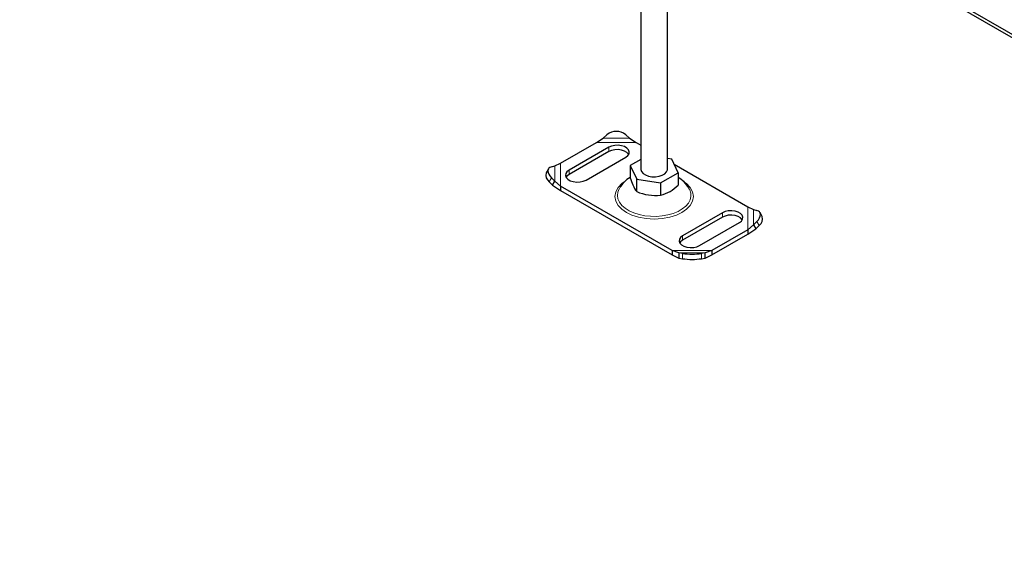
# Model space of a CAD drawing. Units: millimetres. Extents: x 0 to 420, y 0 to 297.
# Drawn here: x 101 to 120, y 62 to 72 of the extents above; entities that cross this region are included whole.
import ezdxf

# ---------------------------------------------------------------- set-up
doc = ezdxf.new("R2010")
doc.units = ezdxf.units.MM

msp = doc.modelspace()

# ---------------------------------------------------------------- linework, layer by layer
at = {"color": 7, "linetype": 'Continuous', "lineweight": 25}
for p, q in [((136.57407, 61.81374), (101.21873, 82.2189)), ((136.57407, 61.75249), (101.21873, 82.15765)), ((112.81925, 72.29511), (112.81925, 69.00407)), ((113.31925, 69.00407), (113.31925, 72.21711)), ((111.99052, 69.5035), (112.11466, 69.5836)), ((112.11466, 69.5836), (112.18537, 69.64499)), ((112.53892, 69.64499), (112.60963, 69.5836)), ((112.60963, 69.5836), (112.73377, 69.5035)), ((111.31955, 69.11625), (111.99052, 69.5035)), ((112.22072, 69.4119), (111.47826, 68.98339)), ((112.22072, 69.33024), (111.47826, 68.90173)), ((112.73377, 69.5035), (112.81925, 69.45416)), ((111.79646, 68.79975), (112.53892, 69.22825)), ((112.81925, 69.1867), (112.62251, 69.07316)), ((113.39629, 69.19282), (113.31925, 69.20473)), ((113.51599, 68.93498), (113.39629, 69.19282)), ((111.09293, 69.00826), (111.05067, 68.93425)), ((111.14981, 69.04733), (111.2139, 69.06374)), ((111.2139, 69.06374), (111.31955, 69.11625)), ((112.62251, 69.07316), (112.74221, 68.81532)), ((112.62251, 69.07316), (112.62251, 68.84185)), ((113.44175, 69.09489), (114.81895, 68.30005)), ((111.2139, 68.77806), (111.14981, 68.84328)), ((111.17164, 68.70405), (111.2139, 68.77806)), ((111.31955, 68.68729), (111.2139, 68.77806)), ((112.74221, 68.81532), (113.18895, 68.74624)), ((112.74221, 68.58401), (112.74221, 68.81532)), ((113.18895, 68.74624), (113.51599, 68.93498)), ((113.51599, 68.93498), (113.51599, 68.70367)), ((111.10755, 68.76927), (111.17164, 68.70405)), ((111.17164, 68.70405), (111.31955, 68.60563)), ((113.40473, 67.48384), (111.31955, 68.68729)), ((111.31955, 68.68729), (111.31955, 68.60563)), ((111.31955, 68.60563), (113.40473, 67.40218)), ((113.18895, 68.74624), (113.18895, 68.51493)), ((113.73134, 68.62492), (113.71722, 68.6505)), ((114.81895, 68.30005), (114.9246, 68.24753)), ((114.9246, 68.24753), (114.98869, 68.23112)), ((114.34204, 68.18759), (113.59958, 67.75908)), ((114.34204, 68.10593), (113.59958, 67.67742)), ((115.08783, 68.11804), (115.04557, 68.19205)), ((113.91778, 67.57544), (114.66024, 68.00394)), ((114.81895, 67.87108), (114.14798, 67.48384)), ((114.9246, 67.96186), (114.81895, 67.87108)), ((114.81895, 67.78942), (114.96686, 67.88784)), ((114.81895, 67.87108), (114.81895, 67.78942)), ((114.98869, 68.02707), (114.9246, 67.96186)), ((114.9246, 67.96186), (114.96686, 67.88784)), ((114.96686, 67.88784), (115.03095, 67.95306)), ((114.14798, 67.40218), (114.81895, 67.78942)), ((113.52887, 67.44199), (113.40473, 67.48384)), ((113.40473, 67.48384), (113.40473, 67.40218)), ((113.40473, 67.40218), (113.52887, 67.34359)), ((113.59958, 67.42941), (113.52887, 67.44199)), ((113.52887, 67.44199), (113.52887, 67.34359)), ((113.52887, 67.34359), (113.59958, 67.331)), ((114.02384, 67.44199), (113.95313, 67.42941)), ((113.95313, 67.331), (114.02384, 67.34359)), ((114.14798, 67.48384), (114.02384, 67.44199)), ((114.02384, 67.34359), (114.02384, 67.44199)), ((114.02384, 67.34359), (114.14798, 67.40218)), ((114.14798, 67.48384), (114.14798, 67.40218))]:
    msp.add_line(p, q, dxfattribs=at)
at = {"color": 8, "linetype": 'Continuous', "lineweight": 18}
for p, q in [((112.11466, 69.5836), (112.60963, 69.5836)), ((111.99052, 69.5035), (112.73377, 69.5035)), ((112.22072, 69.4119), (112.22072, 69.33024)), ((111.2139, 68.77806), (111.2139, 69.06374)), ((111.31955, 68.68729), (111.31955, 69.11625)), ((111.47826, 68.90173), (111.47826, 68.98339)), ((111.14981, 68.84328), (111.10755, 68.76927)), ((114.81895, 68.30005), (114.81895, 67.87108)), ((114.9246, 68.24753), (114.9246, 67.96186)), ((114.34204, 68.18759), (114.34204, 68.10593)), ((115.03095, 67.95306), (114.98869, 68.02707)), ((113.59958, 67.75908), (113.59958, 67.67742)), ((114.14798, 67.48384), (113.40473, 67.48384)), ((114.02384, 67.44199), (113.52887, 67.44199)), ((113.59958, 67.331), (113.59958, 67.42941)), ((113.95313, 67.42941), (113.95313, 67.331))]:
    msp.add_line(p, q, dxfattribs=at)
at = {"color": 7, "linetype": 'Continuous', "lineweight": 25, "flags": 128}
for points in [[(112.53892, 69.22825), (112.5773, 69.25784), (112.59968, 69.29247), (112.60425, 69.32934), (112.59063, 69.36546), (112.55994, 69.3979), (112.51466, 69.42403), (112.45845, 69.44175), (112.39587, 69.4496), (112.33199, 69.44697), (112.27199, 69.43405), (112.22072, 69.4119)], [(112.59341, 69.27925), (112.59063, 69.28379), (112.55994, 69.31623), (112.51466, 69.34237), (112.45845, 69.36008), (112.39587, 69.36794), (112.33199, 69.3653), (112.27199, 69.35239), (112.22072, 69.33024)], [(111.14981, 69.04733), (111.12164, 69.0362), (111.1007, 69.01922), (111.0878, 68.99707), (111.08345, 68.97058), (111.0878, 68.94077), (111.1007, 68.90879), (111.12164, 68.87587), (111.14981, 68.84328)], [(111.47826, 68.98339), (111.43988, 68.9538), (111.4175, 68.91917), (111.41293, 68.88231), (111.42654, 68.84619), (111.45724, 68.81375), (111.50252, 68.78761), (111.55873, 68.7699), (111.62131, 68.76204), (111.68519, 68.76468), (111.74519, 68.7776), (111.79646, 68.79975)], [(112.81925, 69.00407), (112.8194, 68.99914), (112.83096, 68.96042), (112.8602, 68.92494), (112.90495, 68.89532), (112.96188, 68.87377), (113.02677, 68.86188), (113.09482, 68.86054), (113.16096, 68.86984), (113.22031, 68.8891), (113.26845, 68.91689), (113.30182, 68.95114), (113.31794, 68.98931), (113.31925, 69.00407)], [(111.47826, 68.90173), (111.43988, 68.87214), (111.42377, 68.85074)], [(114.66024, 68.00394), (114.69862, 68.03353), (114.721, 68.06816), (114.72557, 68.10503), (114.71195, 68.14115), (114.68126, 68.17359), (114.63598, 68.19972), (114.57977, 68.21744), (114.51719, 68.22529), (114.45331, 68.22266), (114.39331, 68.20974), (114.34204, 68.18759)], [(114.98869, 68.02707), (115.01686, 68.05967), (115.0378, 68.09259), (115.0507, 68.12456), (115.05505, 68.15437), (115.0507, 68.18086), (115.0378, 68.20302), (115.01686, 68.21999), (114.98869, 68.23112)], [(114.71473, 68.05494), (114.71195, 68.05948), (114.68126, 68.09192), (114.63598, 68.11806), (114.57977, 68.13577), (114.51719, 68.14363), (114.45331, 68.14099), (114.39331, 68.12808), (114.34204, 68.10593)], [(113.59958, 67.75908), (113.5612, 67.72949), (113.53882, 67.69486), (113.53425, 67.658), (113.54787, 67.62188), (113.57856, 67.58944), (113.62384, 67.5633), (113.68005, 67.54559), (113.74263, 67.53773), (113.80651, 67.54037), (113.86651, 67.55329), (113.91778, 67.57544)], [(113.59958, 67.67742), (113.5612, 67.64783), (113.54509, 67.62643)]]:
    msp.add_lwpolyline(points, dxfattribs=at)
at = {"color": 8, "linetype": 'Continuous', "lineweight": 18, "flags": 128}
for points in [[(112.52848, 68.7774), (112.46512, 68.73344), (112.39637, 68.66174), (112.35161, 68.58038), (112.33606, 68.49367), (112.35161, 68.40696), (112.39637, 68.3256), (112.46512, 68.25389), (112.5508, 68.19445), (112.6538, 68.145), (112.77804, 68.10532), (112.91901, 68.07949), (113.06925, 68.07051), (113.21949, 68.07949), (113.36046, 68.10532), (113.4847, 68.145), (113.5877, 68.19445)], [(112.42139, 68.65068), (112.41255, 68.63541), (112.38823, 68.57309), (112.38155, 68.50931), (112.39268, 68.44575), (112.42133, 68.38404), (112.46676, 68.32578), (112.52779, 68.27248), (112.60285, 68.22552), (112.68999, 68.18612), (112.78695, 68.1553), (112.89122, 68.13385), (113.00011, 68.12233), (113.11078, 68.12105), (113.22038, 68.13002), (113.32606, 68.14903), (113.4251, 68.17758), (113.51491, 68.21492), (113.59319, 68.2601), (113.65789, 68.31193), (113.70735, 68.36909), (113.74028, 68.43008), (113.75584, 68.49334), (113.75361, 68.55721), (113.73365, 68.62006), (113.73134, 68.62492)], [(113.5877, 68.19445), (113.67338, 68.25389), (113.74213, 68.3256), (113.78689, 68.40696), (113.80244, 68.49367), (113.78689, 68.58038), (113.74213, 68.66174), (113.67338, 68.73344), (113.61885, 68.77127)]]:
    msp.add_lwpolyline(points, dxfattribs=at)
at = {"color": 7, "linetype": 'Continuous', "lineweight": 25}
for centre, radius, start, end in [((112.36214, 69.4328), 0.27618, 50.203133, 129.796867), ((111.19233, 68.89079), 0.14818, 162.947309, 235.101522), ((112.87996, 68.38945), 0.52596, 119.857226, 150.019546), ((113.39846, 69.04539), 0.8022, 194.698416, 215.109312), ((113.24369, 68.37401), 0.54712, 30.5661, 60.152718), ((113.00082, 69.2186), 0.72839, 284.968645, 315.013728), ((113.09969, 69.41666), 0.90614, 246.764878, 275.653318), ((114.94617, 68.07459), 0.14818, 304.898478, 17.052691), ((113.77636, 68.58756), 1.17157, 261.321572, 278.678428), ((113.77636, 68.48916), 1.17157, 261.321572, 278.678428)]:
    msp.add_arc(centre, radius, start, end, dxfattribs=at)

doc.saveas('drawing.dxf')
